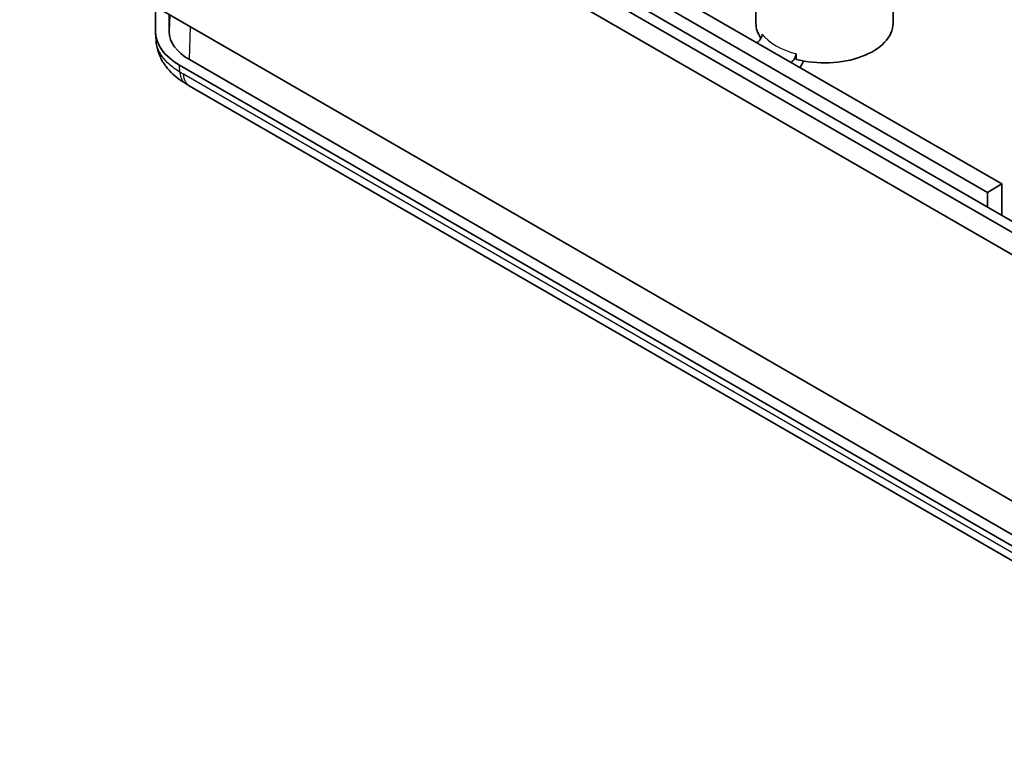
# Model space of a CAD drawing. Units: millimetres. Extents: x 1230 to 3606, y 808 to 1229.
# Drawn here: x 1560 to 1631, y 921 to 974 of the extents above; entities that cross this region are included whole.
import ezdxf

# ---------------------------------------------------------------- set-up
doc = ezdxf.new("R2010")
doc.units = ezdxf.units.MM
doc.layers.add('Visible (ISO)', color=7, linetype='Continuous', lineweight=35)
doc.layers.add('Visible Narrow (ISO)', color=7, linetype='Continuous', lineweight=25)

msp = doc.modelspace()

# ---------------------------------------------------------------- linework, layer by layer
at = {"layer": 'Visible (ISO)'}
for p, q in [((1644.866, 951.5346), (1561.4066, 999.7199)), ((1644.1589, 951.1264), (1560.6995, 999.3117)), ((1559.6389, 998.2911), (1643.0983, 950.1058)), ((1578.9533, 991.8756), (1631.2792, 961.6652)), ((1577.8926, 991.2632), (1630.2185, 961.0528)), ((1643.0983, 932.1428), (1559.6389, 980.3281)), ((1613.3391, 973.3819), (1613.3391, 977.0562)), ((1623.3391, 973.3819), (1623.3391, 977.0562)), ((1569.5488, 974.6067), (1569.5488, 972.7756)), ((1570.5488, 974.0293), (1570.5488, 972.7757)), ((1569.5841, 972.1378), (1569.5525, 972.6531)), ((1616.2647, 971.1636), (1616.2647, 970.7554)), ((1571.3061, 970.3261), (1654.7655, 922.1407)), ((1572.0134, 970.7342), (1655.4725, 922.5491)), ((1571.996, 968.8346), (1654.9458, 920.9436)), ((1630.2185, 961.0528), (1631.2792, 961.6652)), ((1631.2792, 961.6652), (1631.2792, 959.379)), ((1630.2185, 959.9914), (1630.2185, 961.0528))]:
    msp.add_line(p, q, dxfattribs=at)
for centre, major_axis, ratio, start_param, end_param in [((1618.3391, 973.3819), (-5, 0), 0.5773503, 0, 0.3868987), ((1618.3391, 973.3819), (5, 0), 0.5773503, 4.2845619, 6.2831853), ((1575.5488, 972.7756), (-6, 0), 0.5773503, 0, 0.7853982), ((1575.5503, 972.7759), (5.0016, 0.0004), 0.5772968, 3.1415463, 3.9268519), ((1574.8574, 984.9392), (7.201, -17.2357), 0.7002486, 5.5190987, 5.5402122)]:
    msp.add_ellipse(centre, major_axis=major_axis, ratio=ratio, start_param=start_param, end_param=end_param, dxfattribs=at)
for points, knots in [([(1613.7898, 972.5925), (1613.7898, 972.5431), (1613.7793, 972.479), (1613.7449, 972.3668), (1613.7144, 972.2991), (1613.6495, 972.1894), (1613.6031, 972.1285), (1613.52, 972.0421), (1613.4693, 972.0009), (1613.4246, 971.9736)], [0.152214047, 0.152214047, 0.152214047, 0.152214047, 0.170363332, 0.170363332, 0.189131439, 0.189131439, 0.208585512, 0.208585512, 0.2271135, 0.2271135, 0.2271135, 0.2271135]), ([(1569.5841, 972.1378), (1569.6018, 971.849), (1569.6587, 971.5648), (1569.8347, 971.0323), (1569.9531, 970.7841), (1570.2283, 970.3316), (1570.3853, 970.1261), (1570.7261, 969.7505), (1570.9091, 969.5812), (1571.2946, 969.272), (1571.4972, 969.1324), (1571.7062, 969.006)], [-0.29678467, -0.29678467, -0.29678467, -0.29678467, -0.23742774, -0.23742774, -0.1780708, -0.1780708, -0.11871387, -0.11871387, -0.05935693, -0.05935693, 0, 0, 0, 0]), ([(1615.8995, 970.5447), (1615.9441, 970.572), (1615.9949, 970.6132), (1616.078, 970.6996), (1616.1243, 970.7606), (1616.1893, 970.8702), (1616.2197, 970.938), (1616.2541, 971.0501), (1616.2647, 971.1142), (1616.2647, 971.1636)], [0.077314593, 0.077314593, 0.077314593, 0.077314593, 0.095842582, 0.095842582, 0.115296655, 0.115296655, 0.134064761, 0.134064761, 0.152214047, 0.152214047, 0.152214047, 0.152214047]), ([(1616.8073, 970.634), (1616.7442, 970.4881), (1616.6698, 970.3417), (1616.5835, 970.1973), (1616.5728, 970.1798), (1616.5618, 970.1623)], [-0.503819072, -0.503819072, -0.503819072, -0.503819072, -0.459393477, -0.459393477, -0.45333363, -0.45333363, -0.45333363, -0.45333363])]:
    msp.add_open_spline(points, degree=3, knots=knots, dxfattribs=at)
at = {"layer": 'Visible Narrow (ISO)'}
for p, q in [((1570.6009, 973.9992), (1570.5488, 972.7757)), ((1572.0134, 970.7342), (1572.0976, 973.1351)), ((1571.3286, 969.8204), (1571.3061, 970.3261)), ((1654.5333, 921.7786), (1571.5836, 969.6697))]:
    msp.add_line(p, q, dxfattribs=at)
for centre, major_axis, ratio, start_param, end_param in [((1618.3391, 973.7902), (-5, 0), 0.5773503, 0.4278271, 1.1429693), ((1572.741, 970.7175), (-1.0349, -1.7115), 0.5620624, 5.5592791, 6.2831853), ((1572.996, 970.5667), (-1, -1.7321), 0.5773503, 5.5477455, 6.2831853)]:
    msp.add_ellipse(centre, major_axis=major_axis, ratio=ratio, start_param=start_param, end_param=end_param, dxfattribs=at)
for points, knots in [([(1571.3286, 969.8204), (1571.0298, 969.9983), (1570.7615, 970.1941), (1570.3393, 970.5764), (1570.1722, 970.7612), (1570.0355, 970.9515), (1569.8861, 971.1593), (1569.7716, 971.3751), (1569.6322, 971.775), (1569.5952, 971.9572), (1569.5841, 972.1378)], [0, 0, 0, 0, 0.08427692, 0.08427692, 0.15540473, 0.15540473, 0.15540473, 0.23310709, 0.23310709, 0.29678467, 0.29678467, 0.29678467, 0.29678467]), ([(1571.5836, 969.6697), (1571.5411, 969.6942), (1571.4986, 969.719), (1571.4136, 969.7693), (1571.3711, 969.7947), (1571.3286, 969.8204)], [0, 0, 0, 0, 0.018021808, 0.018021808, 0.036043616, 0.036043616, 0.036043616, 0.036043616])]:
    msp.add_open_spline(points, degree=3, knots=knots, dxfattribs=at)

doc.saveas('drawing.dxf')
